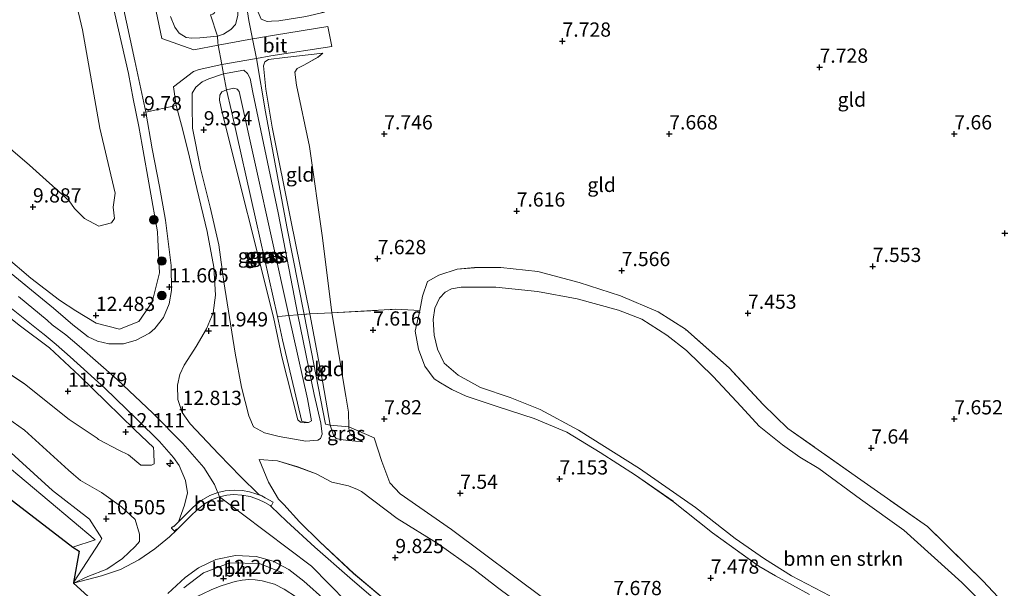
# Model space of a CAD drawing. Units: metres. Extents: x 169997 to 180010, y 438585 to 443059.
# Drawn here: x 170736 to 170909, y 438770 to 438870 of the extents above; entities that cross this region are included whole.
import ezdxf
from ezdxf.enums import TextEntityAlignment as Align

# ---------------------------------------------------------------- set-up
doc = ezdxf.new("R2010")
doc.units = ezdxf.units.M
doc.linetypes.add('IE-TERREINAFSCHEIDING', pattern=[10, 8, -2])
doc.layers.get('0').update_dxf_attribs({"lineweight": 25})
for name, color, linetype, lineweight in [('B-ME-AL-OVERIG-L-B1', 7, 'Continuous', 18), ('B-ME-AL-OVERIG-S-B1', 7, 'Continuous', 18), ('B-ME-GR-BOMENSTRUIKEN-GV-B6', 93, 'Continuous', 18), ('B-ME-GR-BOOM-S-B1', 93, 'Continuous', 18), ('B-ME-GW-HOOGTEPUNT-S-B1', 10, 'Continuous', 25), ('B-ME-GW-KRUINLIJN-L-B1', 93, 'Continuous', 18), ('B-ME-GW-TEENLIJN-L-B1', 93, 'Continuous', 18), ('B-ME-IE-GRASLAND-GV-B6', 93, 'Continuous', 18), ('B-ME-IE-GRONDWERKLIJN-GROND_INGERICHT-GV-B6', 253, 'Continuous', 18), ('B-ME-IE-TERREINAFSCHEIDING-DOORGANG-L-B1', 8, 'IE-TERREINAFSCHEIDING-KUNSTMATIG-OPEN', 18), ('B-ME-IE-TERREINAFSCHEIDING-RASTERHEKWERK-L-B1', 8, 'IE-TERREINAFSCHEIDING', 18), ('B-ME-KG-KADASTRAAL-OPNAMEDTMGRENS-L-B1', 10, 'Continuous', 25), ('B-ME-OG-WATER-GV-B6', 153, 'Continuous', 18), ('B-ME-VH-VERH_SOORT-BITUMEN-GV-B6', 8, 'IE-TERREINAFSCHEIDING-NATUURLIJK-HOUTWAL', 18), ('B-ME-VH-VERH_SOORT-GV-B6', 8, 'Continuous', 18)]:
    doc.layers.add(name, color=color, linetype=linetype, lineweight=lineweight)
doc.styles.add('NLCS-ISO', font='NLCS-ISO.TTF')
doc.linetypes.add('IE-TERREINAFSCHEIDING-KUNSTMATIG-OPEN', pattern='A,7,-1.5,[67,NLCS.SHX,S=0.75,R=0,X=0,Y=0],-1.5', length=10)
doc.linetypes.add('IE-TERREINAFSCHEIDING-NATUURLIJK-HOUTWAL', pattern='A,7,-1.5,[67,NLCS.SHX,S=0.75,R=45,X=0,Y=0],-1.5,7,-1.5,[70,NLCS.SHX,S=0.75,R=0,X=0,Y=0],-1.5', length=20)

# ---------------------------------------------------------------- blocks, each defined once
blk = doc.blocks.new('boom')
blk.add_hatch(color=256).paths.add_polyline_path([(-0.75, 0, 1), (0.75, 0, 1)])
blk.add_circle((0, 0), 0.75)
blk = doc.blocks.new('hecto')
for p, q in [((0, 0.625), (-0.625, 0)), ((0, -0.625), (0, 0.625)), ((-0.625, 0), (0.625, 0)), ((0.625, 0), (0, -0.625))]:
    blk.add_line(p, q)
blk = doc.blocks.new('hoogtepunt')
for p, q in [((-0.5, 0), (0.5, 0)), ((0, 0.5), (0, -0.5))]:
    blk.add_line(p, q)

msp = doc.modelspace()

# ---------------------------------------------------------------- linework, layer by layer
at = {"layer": 'B-ME-AL-OVERIG-L-B1'}
msp.add_polyline3d([(170764.83, 438770.36, 12.35), (170768.28, 438772.98, 12.68), (170772.93, 438774.73, 12.88), (170778.13, 438774.6, 12.89), (170782.35, 438772.92, 12.83)], dxfattribs=at)
at = {"layer": 'B-ME-GR-BOMENSTRUIKEN-GV-B6'}
for points in [[(170874.58, 438769.18, 7.27), (170868.65, 438772.46, 7.27), (170865.73, 438774.16, 7.29), (170857.62, 438780.02, 7.32), (170850.77, 438785.47, 7.18), (170844.1, 438790.11, 7.3), (170837.89, 438794.11, 7.26), (170832.04, 438797.69, 7.26), (170826.29, 438800.06, 7.26), (170819.98, 438802.12, 7.26), (170814.36, 438804, 7.26), (170811.88, 438805.17, 7.29), (170809.89, 438806.3, 7.31), (170808.74, 438807.04, 7.37), (170807.1, 438809.27, 7.43), (170805.99, 438812.25, 7.47), (170805.46, 438815.39, 7.54), (170806.27, 438818.99, 7.42), (170806.72, 438821.52, 7.58), (170807.6, 438824.13, 7.7), (170809.57, 438825.24, 7.71), (170812.78, 438826.25, 7.72), (170815.87, 438826.52, 7.72), (170820.45, 438826.53, 7.71), (170826.96, 438825.84, 7.68), (170834.23, 438823.93, 7.68), (170841.43, 438821.56, 7.64), (170848.04, 438818.79, 7.57), (170852.83, 438815.72, 7.57), (170860.49, 438808.96, 7.57), (170866.48, 438802.54, 7.59), (170870.83, 438798.29, 7.6), (170883.59, 438789.31, 7.65), (170895.3, 438781.12, 7.47), (170905.06, 438771.54, 7.47), (170908.52, 438767.84, 7.41)], [(170912.4, 438760.2, 6.62), (170901.33, 438771.28, 6.62), (170891.13, 438780.45, 6.62), (170883.55, 438785.89, 6.62), (170876.22, 438791.3, 6.62), (170872.93, 438793.29, 6.62), (170869.89, 438795.46, 6.62), (170865.75, 438798.73, 6.62), (170862.62, 438802.15, 6.62), (170857.73, 438807.46, 6.62), (170853.03, 438811.99, 6.62), (170849.58, 438814.68, 6.62), (170845.17, 438817.51, 6.62), (170841.09, 438819.08, 6.62), (170833.83, 438821.05, 6.62), (170826.88, 438822.37, 6.62), (170819.61, 438823.12, 6.62), (170813.49, 438823.11, 6.62), (170811.8, 438822.81, 6.62), (170810.7, 438822.23, 6.62), (170809.71, 438821.2, 6.62), (170808.87, 438819.42, 6.62), (170808.57, 438817.43, 6.62), (170808.76, 438814.68, 6.62), (170809.36, 438812.22, 6.62), (170810.51, 438809.77, 6.62), (170812.95, 438807.64, 6.62), (170816.87, 438805.5, 6.62), (170822.09, 438803.73, 6.62), (170827.34, 438801.66, 6.62), (170834.09, 438797.99, 6.62), (170844.76, 438791.29, 6.62), (170854.62, 438784.43, 6.62), (170861.59, 438779.03, 6.62), (170866.7, 438775.43, 6.62), (170871.45, 438772.48, 6.62), (170878.15, 438768.98, 6.62)]]:
    msp.add_polyline3d(points, dxfattribs=at)
at = {"layer": 'B-ME-GW-KRUINLIJN-L-B1'}
for p, q in [((170766.38, 438851.02, 9.77), (170766.31, 438854.87, 9.94)), ((170781.55, 438796.93, 11.62), (170786.28, 438796.07, 10.8))]:
    msp.add_line(p, q, dxfattribs=at)
for points in [[(170755.17, 438860.59, 9.91), (170751.49, 438876.76, 9.8), (170747.76, 438893.7, 9.84), (170742.28, 438918.38, 9.75), (170738.13, 438936.72, 9.79), (170733.09, 438960.3, 9.62), (170731.2, 438971.18, 9.36)], [(170789.51, 438871.34, 7.6), (170786.28, 438870.58, 8.08), (170781.5, 438869.85, 8.7), (170780.22, 438869.75, 8.85), (170779.46, 438869.7, 8.99), (170778.4, 438870.15, 9.03), (170777.72, 438871.79, 9.07), (170776.17, 438882.24, 8.94), (170775.79, 438883.67, 8.98), (170773.97, 438890.43, 9.13), (170772.83, 438895.7, 9.17), (170772.47, 438897.65, 9.2), (170772.31, 438898.84, 9.19), (170772.86, 438899.64, 9.02), (170774, 438899.95, 9.01), (170780.84, 438901.42, 7.97)], [(170789.73, 438799.08, 9.42), (170785.97, 438818.34, 9.38), (170782.9, 438833.68, 9.55), (170779.2, 438853.85, 9.61), (170777.6, 438863.24, 9.42), (170776.87, 438866.68, 9.46), (170776.23, 438869.87, 9.42), (170774.37, 438881.94, 9.06)], [(170789.73, 438799.08, 9.42), (170785.97, 438818.34, 9.38), (170782.9, 438833.68, 9.55), (170779.2, 438853.85, 9.61), (170777.6, 438863.24, 9.42), (170776.87, 438866.68, 9.46), (170776.23, 438869.87, 9.42), (170774.37, 438881.94, 9.06)], [(170762.54, 438870.57, 9.71), (170763.29, 438868.72, 9.8), (170764.06, 438867.65, 9.85), (170765.26, 438866.94, 9.85), (170766.26, 438866.81, 9.84), (170767.63, 438866.84, 9.84), (170770.78, 438867.12, 9.67), (170771.79, 438867.5, 9.64), (170773.11, 438868.3, 9.58), (170773.94, 438869.19, 9.5), (170774.33, 438870.76, 9.43)], [(170796.17, 438795.98, 8.42), (170793.73, 438796.23, 8.9), (170792.31, 438796.4, 9.12), (170791.59, 438796.58, 9.25), (170791.13, 438797.13, 9.29), (170790.51, 438798.91, 9.33), (170789.23, 438806.35, 9.31), (170786.98, 438818.42, 9.35), (170783.6, 438834.84, 9.42), (170780.35, 438851.2, 9.49), (170779.25, 438857.82, 9.47), (170778.8, 438861.92, 9.44), (170779.04, 438862.66, 9.36), (170779.73, 438863.03, 9.34), (170782.57, 438863.41, 8.76), (170789.22, 438864.17, 7.66)], [(170775.38, 438861.16, 9.48), (170771.8, 438860.52, 9.59), (170769.21, 438859.68, 9.71), (170768.09, 438859.14, 9.75), (170766.94, 438858.22, 9.91), (170766.34, 438857.14, 9.93), (170766.31, 438854.87, 9.94)], [(170786.28, 438796.07, 10.8), (170788.33, 438796.28, 10.19), (170788.8, 438796.53, 10.04), (170789.09, 438797.34, 9.65), (170788.91, 438799.25, 9.52), (170787.7, 438804.28, 9.52), (170784.86, 438818.26, 9.4), (170781.42, 438836.16, 9.51), (170776.97, 438857.27, 9.4), (170776.48, 438859.74, 9.47), (170776.05, 438860.59, 9.52), (170775.38, 438861.16, 9.48)], [(170729.19, 438832.16, 12.74), (170738.01, 438824.69, 12.71), (170743.07, 438820.83, 12.7), (170745.91, 438818.93, 12.67), (170749.5, 438816.81, 12.7), (170753.59, 438815.74, 12.63), (170756.93, 438817.08, 12.32), (170759.32, 438820.5, 11.84), (170760.6, 438825.63, 11.33), (170760.32, 438831.42, 10.92), (170760.23, 438832.81, 10.78), (170757.56, 438848.03, 9.94), (170756.93, 438851.27, 9.9), (170755.99, 438856.17, 9.83), (170755.17, 438860.59, 9.91)], [(170766.38, 438851.02, 9.77), (170767.77, 438843.93, 10.22), (170769.48, 438837.17, 10.62), (170771, 438830.53, 11.03), (170771.88, 438824.05, 11.49), (170772.84, 438817.81, 11.61), (170773.83, 438811.55, 11.76), (170774.95, 438805.54, 12.09), (170776.23, 438800.56, 12.31), (170777.07, 438798.6, 12.35), (170779.03, 438797.54, 12.19), (170781.55, 438796.93, 11.62)], [(170759.18, 438791.85, 12.42), (170759.64, 438792.14, 12.55), (170759.61, 438794.15, 12.66), (170759.51, 438794.99, 12.77), (170756.27, 438798.06, 12.8), (170751.24, 438802.99, 12.79), (170746.56, 438807.54, 12.8), (170741.26, 438812.47, 12.76), (170736.19, 438816.25, 12.67), (170732.41, 438819.27, 12.67), (170728.61, 438821.09, 12.72), (170720.49, 438822.92, 12.12), (170713.04, 438824.34, 11.25), (170702.29, 438826.55, 9.94), (170692.77, 438828.18, 8.75), (170684.6, 438830.07, 8)], [(170745.47, 438771.2, 11.1), (170748.04, 438772.33, 11.32), (170751.37, 438773.63, 11.48), (170754.07, 438775.52, 11.59), (170756.3, 438777.58, 11.89), (170757.07, 438778.48, 11.98), (170757.05, 438779.76, 12.03), (170756.31, 438782.35, 12.03), (170753.93, 438784.55, 11.79), (170750.42, 438787.11, 11.1), (170746.7, 438789.21, 10.35), (170745.52, 438790.24, 10.2), (170744.61, 438790.98, 10.14), (170736.89, 438798.04, 9.9), (170732.95, 438800.8, 9.84), (170724.24, 438804.93, 9.36), (170719.34, 438808.91, 9.13), (170709.94, 438815.29, 9.08), (170702.35, 438820.74, 9.02), (170696.15, 438825.34, 8.86), (170692.32, 438826.57, 8.45)], [(170735.86, 438821.45, 12.83), (170740.89, 438817.33, 12.84), (170741.78, 438816.51, 12.84), (170744.13, 438814.75, 12.89), (170746.48, 438812.73, 12.94), (170753.14, 438806.91, 12.98), (170759.42, 438801.03, 12.96), (170764.67, 438795.66, 12.99), (170768.39, 438791.46, 12.99), (170770.23, 438788.46, 12.98), (170770.68, 438787.31, 12.99), (170770.79, 438787.08, 12.99), (170771.11, 438786.33, 12.89), (170787.26, 438774.13, 12.7), (170793.45, 438767.87, 12.64)], [(170846.18, 438733.18, 12.6), (170839.45, 438737.83, 12.31), (170831.03, 438744.07, 12.35), (170820.19, 438752.25, 12.31), (170814.16, 438757.16, 12.3), (170807.88, 438761.8, 12.35), (170801.32, 438767.24, 12.43), (170794.61, 438772.89, 12.51), (170788.69, 438778.42, 12.58), (170785.14, 438781.92, 12.67), (170782.38, 438784.98, 12.69), (170781.43, 438785.94, 12.81), (170779.73, 438788.87, 12.62), (170778.05, 438792.88, 12.42)], [(170787.24, 438766.68, 12.65), (170786.07, 438767.55, 12.65), (170784.64, 438768.73, 12.63), (170782.45, 438770.11, 12.62), (170780.73, 438770.97, 12.62), (170778.58, 438771.6, 12.58), (170777.37, 438771.78, 12.59), (170776.24, 438771.79, 12.59), (170775.07, 438771.69, 12.56), (170773.85, 438771.47, 12.54), (170772.49, 438771.05, 12.47), (170771.2, 438770.66, 12.47), (170769.62, 438769.98, 12.38), (170768.19, 438769.33, 12.35), (170766.44, 438768.48, 12.27), (170765.01, 438767.7, 12.03), (170760.95, 438765.84, 11.72)]]:
    msp.add_polyline3d(points, dxfattribs=at)
at = {"layer": 'B-ME-GW-TEENLIJN-L-B1'}
for points in [[(170657.81, 438899.06, 7.66), (170664.18, 438894.35, 7.89), (170675.51, 438887.53, 8.14), (170685.4, 438881.47, 8.24), (170697.68, 438873.77, 8.3), (170709.18, 438866.52, 8.25), (170719.05, 438859.5, 8.26), (170728.96, 438852.03, 8.31), (170737.78, 438844.51, 8.38), (170744.71, 438838.27, 8.54), (170745.69, 438836.92, 8.61), (170747.41, 438835.17, 8.65), (170749.95, 438833.8, 9.05), (170752.19, 438834.41, 9), (170752.69, 438835.14, 9.04), (170752.43, 438837.15, 8.83), (170752.8, 438839.61, 7.92), (170750.09, 438851.01, 7.87), (170747.06, 438868.26, 7.94), (170741.43, 438892.36, 7.91), (170736.35, 438917.95, 7.98), (170730.29, 438943.27, 7.65), (170724.78, 438970.12, 7.69)], [(170789.22, 438864.17, 7.66), (170788.38, 438863.49, 7.67), (170785.88, 438862.06, 7.66), (170784.75, 438861.45, 7.68), (170784.3, 438860.81, 7.7), (170784.61, 438858.54, 7.71), (170786.92, 438847.8, 7.81), (170789.18, 438831.77, 7.89), (170790.8, 438818.6, 7.97), (170793.26, 438803.99, 7.97), (170793.71, 438801.2, 7.98), (170793.79, 438798.6, 8.24), (170793.84, 438797.77, 8.26), (170794.1, 438797.21, 8.3), (170796.17, 438795.98, 8.42)], [(170745.47, 438771.3, 11.07), (170750.18, 438778.49, 9.41), (170750.45, 438779, 9.51), (170748.28, 438782.41, 9.31), (170741.8, 438787.42, 9.05), (170732.62, 438795.81, 9), (170730.79, 438799.36, 9.5), (170724.9, 438803.78, 9.41), (170719.81, 438806.63, 8.69), (170713.88, 438810.61, 8.68), (170705.64, 438816.12, 8.45), (170696.83, 438822, 8.22), (170689.78, 438826.8, 8.04), (170684.6, 438830.07, 8)], [(170759.18, 438791.85, 12.42), (170757.31, 438791.85, 11.99), (170755.14, 438793.68, 11.34), (170753.45, 438794.49, 10.82), (170749.88, 438796.39, 10.48), (170749.63, 438796.59, 10.44), (170744.71, 438799.91, 10.18), (170736.9, 438806.12, 10.15), (170728.28, 438811.84, 9.75), (170720.09, 438815.63, 9.46), (170709.84, 438820.63, 9.34), (170701.98, 438824.74, 9.23), (170697.78, 438825.83, 9.05), (170692.32, 438826.57, 8.45)], [(170830.39, 438761.97, 8.32), (170824.41, 438767.01, 8.09), (170819.89, 438770.4, 8.16), (170815.72, 438773.62, 8.18), (170809.46, 438778.07, 8.17), (170802.28, 438782.54, 8.31), (170796.03, 438787.23, 8.58), (170795.3, 438787.63, 8.67), (170793.71, 438788.27, 8.9), (170790.81, 438788.9, 9.47), (170788.08, 438790.35, 10.05), (170784.85, 438791.55, 10.87), (170781.29, 438792.61, 11.68), (170778.05, 438792.88, 12.42)]]:
    msp.add_polyline3d(points, dxfattribs=at)
at = {"layer": 'B-ME-IE-GRASLAND-GV-B6'}
for points in [[(170729.19, 438832.16, 12.74), (170738.01, 438824.69, 12.71), (170743.07, 438820.83, 12.7), (170745.91, 438818.93, 12.67), (170749.5, 438816.81, 12.7), (170753.59, 438815.74, 12.63), (170756.93, 438817.08, 12.32), (170759.32, 438820.5, 11.84), (170760.6, 438825.63, 11.33), (170760.32, 438831.42, 10.92), (170760.23, 438832.81, 10.78), (170757.56, 438848.03, 9.94), (170756.93, 438851.27, 9.9), (170755.99, 438856.17, 9.83), (170755.17, 438860.59, 9.9), (170751.49, 438876.76, 9.8), (170747.76, 438893.7, 9.84), (170742.28, 438918.38, 9.75), (170738.13, 438936.72, 9.79), (170733.09, 438960.3, 9.62)], [(170733.09, 438960.3, 9.62), (170738.13, 438936.72, 9.79), (170742.28, 438918.38, 9.75), (170747.76, 438893.7, 9.84), (170751.49, 438876.76, 9.8), (170755.17, 438860.59, 9.9), (170755.99, 438856.17, 9.83), (170756.93, 438851.27, 9.9), (170757.56, 438848.03, 9.94), (170760.23, 438832.81, 10.78), (170760.32, 438831.42, 10.92), (170760.6, 438825.63, 11.33), (170759.32, 438820.5, 11.84), (170756.93, 438817.08, 12.32), (170753.59, 438815.74, 12.63), (170749.5, 438816.81, 12.7), (170745.91, 438818.93, 12.67), (170743.07, 438820.83, 12.7), (170738.01, 438824.69, 12.71), (170729.19, 438832.16, 12.74)], [(170728.96, 438852.03, 8.31), (170737.78, 438844.51, 8.38), (170744.71, 438838.27, 8.54), (170745.69, 438836.92, 8.61), (170747.41, 438835.17, 8.65), (170749.95, 438833.8, 9.05), (170752.19, 438834.41, 9), (170752.69, 438835.14, 9.04), (170752.43, 438837.15, 8.83), (170752.8, 438839.61, 7.92), (170750.09, 438851.01, 7.87), (170747.06, 438868.26, 7.94), (170741.43, 438892.36, 7.91), (170736.35, 438917.95, 7.98), (170730.29, 438943.27, 7.65)], [(170762.54, 438870.57, 9.71), (170763.29, 438868.72, 9.8), (170764.06, 438867.65, 9.85), (170765.26, 438866.94, 9.85), (170766.26, 438866.81, 9.84), (170767.63, 438866.84, 9.84), (170770.78, 438867.12, 9.67), (170770.8, 438866.06, 9.79), (170770.87, 438865.56, 9.75), (170766.63, 438864.75, 9.88), (170760.99, 438866.74, 9.84), (170755.52, 438892.99, 9.78)], [(170752.49, 438880.27, 9.92), (170756.24, 438862.8, 10.13), (170758.18, 438853.8, 9.85), (170759.28, 438847.36, 10.09), (170760.58, 438840.79, 10.45), (170761.61, 438834.87, 10.83), (170762.61, 438826.88, 11.35), (170762.71, 438822.51, 11.7), (170762.3, 438820.17, 11.91), (170761.27, 438817.79, 12.16), (170759.76, 438815.86, 12.38), (170758.82, 438815.02, 12.49), (170756.51, 438813.81, 12.66), (170754.26, 438813.18, 12.76), (170751.71, 438813.16, 12.86), (170749.68, 438813.65, 12.9), (170748.09, 438814.38, 12.89), (170746.44, 438815.67, 12.86), (170745.37, 438816.52, 12.84), (170744.07, 438817.61, 12.8), (170741.99, 438819.41, 12.78), (170731.95, 438827.63, 12.81)], [(170769.55, 438870.9, 7.45), (170770.78, 438867.12, 9.67), (170767.63, 438866.84, 9.84), (170766.26, 438866.81, 9.84), (170765.26, 438866.94, 9.85), (170764.06, 438867.65, 9.85), (170763.29, 438868.72, 9.8), (170762.54, 438870.57, 9.71)], [(170802.63, 438764.69, 12.51), (170793.96, 438772.11, 12.61), (170787.81, 438777.51, 12.69), (170782.87, 438782.07, 12.74), (170780.15, 438784.63, 12.8), (170779.97, 438784.78, 12.81), (170780.15, 438784.69, 12.9), (170780.55, 438785.36, 12.92), (170779.12, 438786.17, 12.96), (170778.52, 438786.47, 12.95), (170777.93, 438786.8, 12.94), (170774.86, 438789.82, 12.95), (170771, 438793.78, 12.94), (170765.97, 438799.11, 12.89), (170764.57, 438801.1, 12.85), (170763.79, 438803.37, 12.77), (170763.72, 438805.91, 12.66), (170764.15, 438807.79, 12.55), (170764.93, 438809.42, 12.45), (170765.53, 438810.39, 12.38), (170767.04, 438812.68, 12.23), (170768.84, 438815.82, 11.99), (170769.98, 438818.62, 11.82), (170770.39, 438821.7, 11.69), (170770.1, 438826.63, 11.41), (170768.96, 438832.85, 11), (170767.15, 438840.41, 10.53), (170765.59, 438846.93, 10.12), (170764.44, 438851.51, 9.92), (170763.51, 438854.99, 9.78), (170763.04, 438858.25, 10.05), (170766.53, 438860.97, 9.9), (170767.55, 438861.28, 9.9), (170771.49, 438862.16, 9.58), (170775.93, 438862.96, 9.55), (170777.6, 438863.24, 9.42)], [(170777.6, 438863.24, 9.42), (170779.2, 438853.85, 9.61), (170782.9, 438833.68, 9.55), (170785.97, 438818.34, 9.38), (170789.73, 438799.08, 9.42), (170790.51, 438798.91, 9.33), (170791.13, 438797.13, 9.29), (170791.59, 438796.58, 9.25), (170792.31, 438796.4, 9.12), (170793.73, 438796.23, 8.9), (170796.17, 438795.98, 8.42), (170794.1, 438797.21, 8.3), (170793.84, 438797.77, 8.26), (170793.79, 438798.6, 8.24), (170798.22, 438796.67, 8.05), (170799.61, 438792.54, 8.27), (170801.01, 438788.75, 8.35), (170802.8, 438786.84, 8.11), (170811.8, 438780.58, 7.98), (170828.25, 438768.28, 8.06)], [(170781.55, 438796.93, 11.62), (170786.28, 438796.07, 10.8), (170788.33, 438796.28, 10.19), (170788.8, 438796.53, 10.04), (170789.09, 438797.34, 9.65), (170788.91, 438799.25, 9.52), (170787.7, 438804.28, 9.52), (170784.86, 438818.26, 9.4), (170781.42, 438836.16, 9.51), (170776.97, 438857.27, 9.4), (170776.48, 438859.74, 9.47), (170776.05, 438860.59, 9.52), (170775.38, 438861.16, 9.48), (170771.8, 438860.52, 9.59), (170769.21, 438859.68, 9.71), (170768.09, 438859.14, 9.75), (170766.94, 438858.22, 9.91), (170766.34, 438857.14, 9.93), (170766.31, 438854.87, 9.94), (170766.39, 438851.02, 9.77), (170767.77, 438843.93, 10.22), (170769.48, 438837.17, 10.62), (170771, 438830.53, 11.03), (170771.88, 438824.05, 11.49), (170772.84, 438817.81, 11.61), (170773.83, 438811.55, 11.76), (170774.95, 438805.54, 12.09), (170776.23, 438800.56, 12.31), (170777.07, 438798.6, 12.35), (170779.03, 438797.54, 12.19), (170781.55, 438796.93, 11.62)], [(170776.48, 438859.74, 9.47), (170776.97, 438857.27, 9.4), (170781.42, 438836.16, 9.51), (170784.86, 438818.26, 9.4), (170787.7, 438804.28, 9.52), (170788.91, 438799.25, 9.52), (170789.09, 438797.34, 9.65), (170788.8, 438796.53, 10.04), (170788.33, 438796.28, 10.19), (170786.28, 438796.07, 10.8), (170781.55, 438796.93, 11.62), (170779.03, 438797.54, 12.19), (170777.07, 438798.6, 12.35), (170776.23, 438800.56, 12.31), (170774.95, 438805.54, 12.09), (170773.83, 438811.55, 11.76), (170772.84, 438817.81, 11.61), (170771.88, 438824.05, 11.49), (170771, 438830.53, 11.03), (170769.48, 438837.17, 10.62), (170767.77, 438843.93, 10.22), (170766.38, 438851.02, 9.77), (170766.31, 438854.87, 9.94), (170766.34, 438857.14, 9.93), (170766.94, 438858.22, 9.91), (170768.09, 438859.14, 9.75), (170769.21, 438859.68, 9.71), (170771.8, 438860.52, 9.59), (170775.38, 438861.16, 9.48), (170776.05, 438860.59, 9.52), (170776.48, 438859.74, 9.47)], [(170772.35, 438857.75, 8.18), (170771.51, 438857.35, 8.18), (170771.14, 438856.81, 8.18), (170771.09, 438855.92, 8.18), (170771.54, 438853.99, 8.18), (170780.59, 438817.82, 8.84), (170782.06, 438810.91, 9.15), (170784.83, 438799.81, 9.36), (170785.32, 438799.42, 9.36), (170785.96, 438799.3, 9.45), (170786.7, 438799.39, 9.25), (170787.22, 438799.64, 9.12), (170786.55, 438803.49, 9), (170783.26, 438818.16, 8.79), (170774.57, 438857.45, 8.18), (170774.2, 438857.86, 8.18), (170773.64, 438858.01, 8.18), (170772.35, 438857.75, 8.18)], [(170781.26, 438817.94, 8.38), (170782.16, 438813.84, 8.44), (170785.53, 438799.52, 9.25), (170786.7, 438799.39, 9.25), (170785.96, 438799.3, 9.45), (170785.32, 438799.42, 9.36), (170784.83, 438799.81, 9.36), (170782.06, 438810.91, 9.15), (170780.59, 438817.82, 8.84), (170771.54, 438853.99, 8.18), (170771.09, 438855.92, 8.18), (170771.14, 438856.81, 8.18), (170771.51, 438857.35, 8.18), (170772.35, 438857.75, 8.18), (170773.19, 438853.99, 7.89), (170777.49, 438834.95, 8.15), (170781.26, 438817.94, 8.38)], [(170786.7, 438799.39, 9.25), (170785.53, 438799.52, 9.25), (170782.16, 438813.84, 8.44), (170781.26, 438817.94, 8.38), (170777.49, 438834.95, 8.15), (170773.19, 438853.99, 7.89), (170772.35, 438857.75, 8.18), (170773.64, 438858.01, 8.18), (170774.2, 438857.86, 8.18), (170774.57, 438857.45, 8.18), (170783.26, 438818.16, 8.79), (170786.55, 438803.49, 9), (170787.22, 438799.64, 9.12), (170786.7, 438799.39, 9.25)], [(170732.41, 438819.27, 12.67), (170736.19, 438816.25, 12.67), (170741.26, 438812.47, 12.76), (170746.56, 438807.54, 12.8), (170751.24, 438802.99, 12.79), (170756.27, 438798.06, 12.8), (170759.51, 438794.99, 12.77), (170759.61, 438794.15, 12.66), (170759.64, 438792.14, 12.55), (170759.18, 438791.85, 12.42), (170757.31, 438791.85, 11.99), (170755.14, 438793.68, 11.34), (170753.45, 438794.49, 10.82), (170749.88, 438796.39, 10.48), (170749.63, 438796.59, 10.44), (170744.71, 438799.91, 10.18), (170736.9, 438806.12, 10.15), (170728.28, 438811.84, 9.75)], [(170728.28, 438811.85, 9.75), (170736.91, 438806.12, 10.15), (170744.71, 438799.91, 10.18), (170749.63, 438796.59, 10.44), (170749.88, 438796.39, 10.48), (170753.45, 438794.49, 10.82), (170755.14, 438793.68, 11.34), (170757.31, 438791.85, 11.99), (170759.18, 438791.85, 12.42), (170759.64, 438792.14, 12.55), (170759.61, 438794.15, 12.66), (170759.51, 438794.99, 12.77), (170756.27, 438798.06, 12.8), (170751.24, 438802.99, 12.79), (170746.56, 438807.54, 12.8), (170741.26, 438812.47, 12.76), (170736.19, 438816.25, 12.67), (170732.41, 438819.27, 12.67)], [(170733.77, 438820.06, 12.78), (170739.59, 438815.37, 12.8), (170740.36, 438814.81, 12.8), (170742.43, 438813.02, 12.85), (170744.94, 438810.88, 12.91), (170750.97, 438805.39, 12.93), (170756.71, 438799.86, 12.92), (170760.6, 438796.03, 12.94), (170763.05, 438793.25, 12.96), (170764.03, 438791.83, 12.95), (170765.13, 438789.17, 12.92), (170765.5, 438787.01, 12.88), (170764.96, 438784.87, 12.81), (170763.9, 438781.95, 12.73), (170763.89, 438781.92, 12.73), (170763.09, 438781.13, 12.68), (170763.02, 438781.2, 12.68), (170762.67, 438780.87, 12.67), (170762.7, 438780.82, 12.67), (170763.2, 438780.27, 12.66), (170763.35, 438780.41, 12.58), (170763.58, 438780.64, 12.58), (170763.67, 438780.57, 12.59), (170763.57, 438780.47, 12.57), (170762.31, 438779.32, 12.5), (170759.78, 438777.22, 12.28), (170756.97, 438775.27, 12.03), (170753.76, 438773.58, 11.73), (170750.42, 438772.44, 11.47), (170745.47, 438771.2, 11.1), (170748.04, 438772.33, 11.32), (170751.37, 438773.63, 11.48), (170754.07, 438775.52, 11.59), (170756.3, 438777.58, 11.89), (170757.07, 438778.48, 11.98), (170757.05, 438779.76, 12.03), (170756.31, 438782.35, 12.03), (170753.93, 438784.55, 11.79), (170750.42, 438787.11, 11.1), (170746.7, 438789.21, 10.35), (170745.52, 438790.24, 10.2), (170744.62, 438790.99, 10.14), (170736.89, 438798.04, 9.9), (170732.95, 438800.8, 9.84)], [(170732.95, 438800.8, 9.84), (170736.89, 438798.04, 9.9), (170744.61, 438790.98, 10.14), (170745.52, 438790.24, 10.2), (170746.7, 438789.21, 10.35), (170750.42, 438787.11, 11.1), (170753.93, 438784.55, 11.79), (170756.31, 438782.35, 12.03), (170757.05, 438779.76, 12.03), (170757.07, 438778.48, 11.98), (170756.3, 438777.58, 11.89), (170754.07, 438775.52, 11.59), (170751.37, 438773.63, 11.48), (170748.04, 438772.33, 11.32), (170745.47, 438771.2, 11.1)], [(170745.47, 438771.3, 11.07), (170746.47, 438776.78, 9.18), (170745.38, 438777.47, 9.12), (170749.29, 438778.78, 9.22), (170725.06, 438799.12, 8.78)], [(170794.1, 438797.21, 8.3), (170796.17, 438795.98, 8.42), (170793.73, 438796.23, 8.9), (170792.31, 438796.4, 9.12), (170791.59, 438796.58, 9.25), (170791.13, 438797.13, 9.29), (170790.51, 438798.91, 9.33), (170793.79, 438798.6, 8.24), (170793.84, 438797.77, 8.26), (170794.1, 438797.21, 8.3)], [(170745.47, 438771.2, 11.1), (170745.47, 438771.3, 11.07), (170750.18, 438778.49, 9.41), (170750.45, 438779, 9.51), (170748.28, 438782.41, 9.31), (170741.8, 438787.42, 9.05), (170732.62, 438795.81, 9)], [(170732.62, 438795.81, 9), (170741.8, 438787.42, 9.05), (170748.28, 438782.42, 9.31), (170750.45, 438779, 9.51), (170750.18, 438778.49, 9.41), (170745.47, 438771.3, 11.07)], [(170824.41, 438767.01, 8.09), (170819.89, 438770.4, 8.16), (170815.72, 438773.62, 8.18), (170809.46, 438778.07, 8.17), (170802.28, 438782.54, 8.31), (170796.03, 438787.23, 8.58), (170795.3, 438787.63, 8.67), (170793.71, 438788.27, 8.9), (170790.81, 438788.9, 9.47), (170788.08, 438790.35, 10.05), (170784.85, 438791.56, 10.87), (170781.29, 438792.61, 11.68), (170778.05, 438792.88, 12.42), (170779.73, 438788.87, 12.62), (170781.44, 438785.94, 12.81), (170782.38, 438784.98, 12.69), (170785.14, 438781.92, 12.67), (170788.69, 438778.42, 12.58), (170794.61, 438772.9, 12.51), (170801.32, 438767.24, 12.43)], [(170801.32, 438767.24, 12.43), (170794.61, 438772.89, 12.51), (170788.69, 438778.42, 12.58), (170785.14, 438781.92, 12.67), (170782.38, 438784.98, 12.69), (170781.43, 438785.94, 12.81), (170779.73, 438788.87, 12.62), (170778.05, 438792.88, 12.42), (170781.29, 438792.61, 11.68), (170784.85, 438791.55, 10.87), (170788.08, 438790.35, 10.05), (170790.81, 438788.9, 9.47), (170793.71, 438788.27, 8.9), (170795.3, 438787.63, 8.67), (170796.03, 438787.23, 8.58), (170802.28, 438782.54, 8.31), (170809.46, 438778.07, 8.17), (170815.72, 438773.62, 8.18), (170819.89, 438770.4, 8.16), (170824.41, 438767.01, 8.09)], [(170762.02, 438769.38, 11.99), (170765.08, 438772.16, 12.31), (170767.4, 438773.84, 12.47), (170770.46, 438775.3, 12.62), (170773.92, 438776.02, 12.69), (170777.55, 438775.85, 12.71), (170780.52, 438775.01, 12.69), (170783.29, 438773.56, 12.67)], [(170783.29, 438773.56, 12.67), (170785.88, 438771.51, 12.67), (170789.71, 438768.16, 12.64)], [(170769.62, 438769.98, 12.38), (170771.2, 438770.66, 12.47), (170772.49, 438771.05, 12.47), (170773.85, 438771.47, 12.54), (170775.07, 438771.69, 12.56), (170776.24, 438771.79, 12.59), (170777.37, 438771.78, 12.59), (170778.58, 438771.6, 12.58), (170780.73, 438770.97, 12.62), (170782.45, 438770.11, 12.62)], [(170782.45, 438770.11, 12.62), (170780.73, 438770.97, 12.62), (170778.58, 438771.6, 12.58), (170777.37, 438771.78, 12.59), (170776.24, 438771.79, 12.59), (170775.07, 438771.69, 12.56), (170773.85, 438771.47, 12.54), (170772.49, 438771.05, 12.47), (170771.2, 438770.66, 12.47), (170769.62, 438769.98, 12.38)]]:
    msp.add_polyline3d(points, dxfattribs=at)
at = {"layer": 'B-ME-IE-GRONDWERKLIJN-GROND_INGERICHT-GV-B6'}
for points in [[(170730.29, 438943.27, 7.65), (170736.35, 438917.95, 7.98), (170741.43, 438892.36, 7.91), (170747.06, 438868.26, 7.94), (170750.09, 438851.01, 7.87), (170752.8, 438839.61, 7.92), (170752.43, 438837.15, 8.83), (170752.69, 438835.14, 9.04), (170752.19, 438834.41, 9), (170749.95, 438833.8, 9.05), (170747.41, 438835.17, 8.65), (170745.69, 438836.92, 8.61), (170744.71, 438838.27, 8.54), (170737.78, 438844.51, 8.38), (170728.96, 438852.03, 8.31)], [(170770.78, 438867.12, 9.67), (170769.55, 438870.9, 7.45), (170769.96, 438870.98, 7.45), (170770.22, 438871.25, 7.45), (170770.38, 438871.9, 7.45), (170770.17, 438873.29, 7.45), (170768.48, 438881.29, 7.45), (170772.45, 438882.05, 9.17), (170774.28, 438873.06, 9.42), (170774.33, 438870.76, 9.43), (170773.94, 438869.19, 9.5), (170773.11, 438868.3, 9.58), (170771.79, 438867.5, 9.64), (170770.78, 438867.12, 9.67)], [(170776.17, 438882.24, 8.94), (170780.57, 438882.33, 7.67), (170781.62, 438874.52, 7.71), (170782.18, 438872.82, 7.71), (170782.97, 438872.17, 7.68), (170783.69, 438871.85, 7.64), (170786.85, 438871.7, 7.57), (170789.51, 438871.34, 7.6), (170786.28, 438870.58, 8.08), (170781.5, 438869.85, 8.7), (170780.22, 438869.75, 8.85), (170779.46, 438869.7, 8.99), (170778.4, 438870.15, 9.03), (170777.72, 438871.79, 9.07), (170776.17, 438882.24, 8.94)], [(170785.97, 438818.34, 9.38), (170782.9, 438833.68, 9.55), (170779.2, 438853.85, 9.61), (170777.6, 438863.24, 9.42), (170780.12, 438863.68, 9.23), (170790.82, 438865.36, 7.68), (170790.13, 438868.86, 7.69), (170780.75, 438867.33, 9.17), (170776.28, 438866.58, 9.5), (170770.87, 438865.56, 9.75), (170770.8, 438866.06, 9.79), (170770.78, 438867.12, 9.67), (170771.79, 438867.51, 9.64), (170773.11, 438868.3, 9.58), (170773.94, 438869.19, 9.5), (170774.33, 438870.76, 9.43)], [(170778.4, 438870.15, 9.03), (170779.46, 438869.71, 8.99), (170780.22, 438869.75, 8.85), (170781.5, 438869.85, 8.7), (170786.28, 438870.58, 8.08)], [(170908.52, 438767.84, 7.41), (170905.06, 438771.54, 7.47), (170895.3, 438781.12, 7.47), (170883.59, 438789.31, 7.65), (170870.83, 438798.29, 7.6), (170866.48, 438802.54, 7.59), (170860.49, 438808.96, 7.57), (170852.83, 438815.72, 7.57), (170848.04, 438818.79, 7.57), (170841.43, 438821.56, 7.64), (170834.23, 438823.93, 7.68), (170826.96, 438825.84, 7.68), (170820.45, 438826.53, 7.71), (170815.87, 438826.53, 7.72), (170812.78, 438826.25, 7.72), (170809.57, 438825.24, 7.71), (170807.6, 438824.13, 7.7), (170806.72, 438821.52, 7.58), (170806.27, 438818.99, 7.42), (170802.07, 438819.22, 7.48), (170790.8, 438818.6, 7.97), (170789.18, 438831.77, 7.89), (170786.92, 438847.8, 7.81), (170784.61, 438858.54, 7.71), (170784.3, 438860.81, 7.7), (170784.75, 438861.46, 7.68), (170785.89, 438862.06, 7.66), (170788.39, 438863.49, 7.67), (170789.22, 438864.17, 7.66), (170782.57, 438863.41, 8.76), (170779.73, 438863.03, 9.34), (170779.04, 438862.67, 9.36), (170778.8, 438861.92, 9.44), (170779.25, 438857.82, 9.47), (170780.35, 438851.2, 9.49), (170783.6, 438834.84, 9.42), (170786.98, 438818.42, 9.35), (170785.97, 438818.34, 9.38)], [(170790.8, 438818.6, 7.97), (170786.98, 438818.42, 9.35), (170783.6, 438834.84, 9.42), (170780.35, 438851.2, 9.49), (170779.25, 438857.82, 9.47), (170778.8, 438861.92, 9.44), (170779.04, 438862.66, 9.36), (170779.73, 438863.03, 9.34), (170782.57, 438863.41, 8.76), (170789.22, 438864.17, 7.66), (170788.38, 438863.49, 7.67), (170785.88, 438862.06, 7.66), (170784.75, 438861.45, 7.68), (170784.3, 438860.81, 7.7), (170784.61, 438858.54, 7.71), (170786.92, 438847.8, 7.81), (170789.18, 438831.77, 7.89), (170790.8, 438818.6, 7.97)], [(170828.25, 438768.28, 8.06), (170811.8, 438780.58, 7.98), (170802.8, 438786.84, 8.11), (170801.01, 438788.75, 8.35), (170799.61, 438792.54, 8.27), (170798.22, 438796.67, 8.05), (170793.79, 438798.6, 8.24), (170793.71, 438801.2, 7.98), (170793.26, 438803.99, 7.97), (170790.8, 438818.6, 7.97), (170802.07, 438819.22, 7.48), (170806.27, 438818.99, 7.42), (170805.46, 438815.39, 7.54), (170805.99, 438812.25, 7.47), (170807.1, 438809.27, 7.43), (170808.74, 438807.04, 7.37), (170809.89, 438806.3, 7.31), (170811.88, 438805.17, 7.29), (170814.36, 438804, 7.26), (170819.98, 438802.12, 7.26), (170826.29, 438800.06, 7.26), (170832.04, 438797.69, 7.26), (170837.89, 438794.11, 7.26), (170844.1, 438790.11, 7.3), (170850.77, 438785.47, 7.18), (170857.62, 438780.02, 7.32), (170865.73, 438774.16, 7.29), (170868.65, 438772.46, 7.27), (170874.58, 438769.18, 7.27)], [(170789.23, 438806.35, 9.31), (170790.51, 438798.91, 9.33), (170789.73, 438799.08, 9.42), (170785.97, 438818.34, 9.38), (170786.98, 438818.42, 9.35), (170789.23, 438806.35, 9.31)], [(170793.71, 438801.2, 7.98), (170793.79, 438798.6, 8.24), (170790.51, 438798.91, 9.33), (170789.23, 438806.35, 9.31), (170786.98, 438818.42, 9.35), (170790.8, 438818.6, 7.97), (170793.26, 438803.99, 7.97), (170793.71, 438801.2, 7.98)], [(170745.38, 438777.47, 9.12), (170719.19, 438797.6, 8.55), (170725.06, 438799.12, 8.78), (170749.29, 438778.78, 9.22), (170745.38, 438777.47, 9.12)]]:
    msp.add_polyline3d(points, dxfattribs=at)
at = {"layer": 'B-ME-IE-TERREINAFSCHEIDING-DOORGANG-L-B1'}
msp.add_line((170802.06, 438819.22, 7.48), (170806.27, 438818.99, 7.42), dxfattribs=at)
msp.add_polyline3d([(170770.8, 438866.06, 9.79), (170770.87, 438865.56, 9.75), (170771.49, 438862.16, 9.58), (170771.57, 438861.83, 9.58)], dxfattribs=at)
at = {"layer": 'B-ME-IE-TERREINAFSCHEIDING-RASTERHEKWERK-L-B1'}
for points in [[(170770.8, 438866.06, 9.79), (170770.78, 438867.12, 9.67), (170769.55, 438870.9, 7.45)], [(170771.57, 438861.83, 9.58), (170771.8, 438860.52, 9.59), (170772.35, 438857.75, 8.18)], [(170908.52, 438767.84, 7.41), (170905.06, 438771.54, 7.47), (170895.3, 438781.12, 7.47), (170883.59, 438789.31, 7.65), (170870.83, 438798.29, 7.6), (170866.48, 438802.54, 7.59), (170860.49, 438808.96, 7.57), (170852.83, 438815.72, 7.57), (170848.04, 438818.79, 7.57), (170841.43, 438821.56, 7.64), (170834.23, 438823.93, 7.68), (170826.96, 438825.84, 7.68), (170820.45, 438826.53, 7.71), (170815.87, 438826.52, 7.72), (170812.78, 438826.25, 7.72), (170809.57, 438825.24, 7.71), (170807.6, 438824.13, 7.7), (170806.72, 438821.52, 7.58), (170806.27, 438818.99, 7.42), (170805.46, 438815.39, 7.54), (170805.99, 438812.25, 7.47), (170807.1, 438809.27, 7.43), (170808.74, 438807.04, 7.37), (170809.89, 438806.3, 7.31), (170811.88, 438805.17, 7.29), (170814.36, 438804, 7.26), (170819.98, 438802.12, 7.26), (170826.29, 438800.06, 7.26), (170832.04, 438797.69, 7.26), (170837.89, 438794.11, 7.26), (170844.1, 438790.11, 7.3), (170850.77, 438785.47, 7.18), (170857.62, 438780.02, 7.32), (170865.73, 438774.16, 7.29), (170868.65, 438772.46, 7.27), (170874.58, 438769.18, 7.27)], [(170781.26, 438817.94, 8.38), (170782.13, 438818.04, 8.31), (170783.26, 438818.16, 8.79), (170784.86, 438818.26, 9.4), (170786.98, 438818.42, 9.35), (170790.8, 438818.6, 7.97), (170802.06, 438819.22, 7.48)]]:
    msp.add_polyline3d(points, dxfattribs=at)
at = {"layer": 'B-ME-KG-KADASTRAAL-OPNAMEDTMGRENS-L-B1'}
for points in [[(170554.62, 438905.25, 8.3), (170581.02, 438891.64, 8.53), (170581.4, 438891.58, 8.5), (170583.96, 438891.38, 8.61), (170584.34, 438891.35, 8.69), (170595.08, 438888.31, 9.05), (170602.45, 438876.05, 7.93), (170616.47, 438867.84, 7.68), (170630.06, 438858.24, 7.64), (170656.3, 438851.08, 8.14), (170668.88, 438846.48, 8.69), (170681.02, 438831.75, 7.82), (170683.35, 438828.67, 7.89), (170719.19, 438797.6, 8.55), (170745.38, 438777.47, 9.12), (170746.47, 438776.78, 9.18)], [(170746.47, 438776.78, 9.18), (170745.47, 438771.3, 11.07), (170745.47, 438771.2, 11.1), (170752.54, 438764.81, 11.31), (170754.87, 438763.64, 11.19)]]:
    msp.add_polyline3d(points, dxfattribs=at)
at = {"layer": 'B-ME-OG-WATER-GV-B6'}
msp.add_polyline3d([(170878.15, 438768.98, 6.62), (170871.45, 438772.48, 6.62), (170866.7, 438775.43, 6.62), (170861.59, 438779.03, 6.62), (170854.62, 438784.43, 6.62), (170844.76, 438791.29, 6.62), (170834.09, 438797.99, 6.62), (170827.34, 438801.66, 6.62), (170822.09, 438803.73, 6.62), (170816.87, 438805.5, 6.62), (170812.95, 438807.64, 6.62), (170810.51, 438809.77, 6.62), (170809.36, 438812.22, 6.62), (170808.76, 438814.68, 6.62), (170808.57, 438817.43, 6.62), (170808.87, 438819.42, 6.62), (170809.71, 438821.2, 6.62), (170810.7, 438822.23, 6.62), (170811.8, 438822.81, 6.62), (170813.49, 438823.11, 6.62), (170819.61, 438823.12, 6.62), (170826.88, 438822.37, 6.62), (170833.83, 438821.05, 6.62), (170841.09, 438819.08, 6.62), (170845.17, 438817.51, 6.62), (170849.58, 438814.68, 6.62), (170853.03, 438811.99, 6.62), (170857.73, 438807.46, 6.62), (170862.62, 438802.15, 6.62), (170865.75, 438798.73, 6.62), (170869.89, 438795.46, 6.62), (170872.93, 438793.29, 6.62), (170876.22, 438791.3, 6.62), (170883.55, 438785.89, 6.62), (170891.13, 438780.45, 6.62), (170901.33, 438771.28, 6.62), (170912.4, 438760.2, 6.62)], dxfattribs=at)
at = {"layer": 'B-ME-VH-VERH_SOORT-BITUMEN-GV-B6'}
for points in [[(170760.99, 438866.74, 9.84), (170766.63, 438864.75, 9.88), (170770.87, 438865.56, 9.75), (170771.49, 438862.16, 9.58), (170767.55, 438861.28, 9.9), (170766.53, 438860.97, 9.9), (170763.04, 438858.25, 10.05), (170763.51, 438854.99, 9.78), (170758.18, 438853.8, 9.85), (170756.24, 438862.8, 10.13), (170752.49, 438880.27, 9.92), (170744.15, 438918.99, 9.83), (170738.35, 438945.11, 9.73), (170732.56, 438971.22, 9.63), (170737.73, 438972.75, 9.58), (170741.02, 438959.5, 9.74), (170748.04, 438926.13, 9.83), (170753.38, 438902.38, 9.8), (170755.52, 438892.99, 9.78), (170760.99, 438866.74, 9.84)], [(170775.93, 438862.96, 9.55), (170771.49, 438862.16, 9.58), (170770.87, 438865.56, 9.75), (170776.28, 438866.58, 9.5), (170780.75, 438867.33, 9.17), (170790.13, 438868.86, 7.69), (170790.82, 438865.36, 7.68), (170780.12, 438863.68, 9.23), (170777.6, 438863.24, 9.42), (170775.93, 438862.96, 9.55)], [(170731.95, 438827.63, 12.81), (170741.99, 438819.41, 12.78), (170744.07, 438817.61, 12.8), (170745.37, 438816.52, 12.84), (170746.44, 438815.67, 12.86), (170748.09, 438814.38, 12.89), (170749.68, 438813.65, 12.9), (170751.71, 438813.16, 12.86), (170754.26, 438813.18, 12.76), (170756.51, 438813.81, 12.66), (170758.82, 438815.02, 12.49), (170759.76, 438815.86, 12.38), (170761.27, 438817.79, 12.16), (170762.3, 438820.17, 11.91), (170762.71, 438822.51, 11.7), (170762.61, 438826.88, 11.35), (170761.61, 438834.87, 10.83), (170760.58, 438840.79, 10.45), (170759.28, 438847.36, 10.09), (170758.18, 438853.8, 9.85), (170763.51, 438854.99, 9.78), (170764.44, 438851.51, 9.92), (170765.59, 438846.93, 10.12), (170767.15, 438840.41, 10.53), (170768.96, 438832.85, 11), (170770.1, 438826.63, 11.41), (170770.39, 438821.7, 11.69), (170769.98, 438818.62, 11.82), (170768.84, 438815.82, 11.99), (170767.04, 438812.68, 12.23), (170765.53, 438810.39, 12.38), (170764.93, 438809.42, 12.45), (170764.15, 438807.79, 12.55), (170763.72, 438805.91, 12.66), (170763.79, 438803.37, 12.77), (170764.57, 438801.1, 12.85), (170765.97, 438799.11, 12.89), (170771, 438793.78, 12.94), (170774.86, 438789.82, 12.95), (170777.93, 438786.8, 12.94), (170778.52, 438786.47, 12.95), (170777.49, 438786.87, 12.95), (170776.35, 438787.19, 12.97), (170775.13, 438787.43, 12.98), (170773.75, 438787.51, 12.99), (170772.13, 438787.39, 13), (170770.79, 438787.08, 12.99), (170769.42, 438786.55, 12.96), (170767.91, 438785.67, 12.9), (170766.49, 438784.5, 12.83), (170765.21, 438783.23, 12.77), (170763.89, 438781.92, 12.73), (170763.9, 438781.95, 12.73), (170764.96, 438784.87, 12.81), (170765.5, 438787.01, 12.88), (170765.13, 438789.17, 12.92), (170764.03, 438791.83, 12.95), (170763.05, 438793.25, 12.96), (170760.6, 438796.03, 12.94), (170756.71, 438799.86, 12.92), (170750.97, 438805.39, 12.93), (170744.94, 438810.88, 12.91), (170742.43, 438813.02, 12.85), (170740.36, 438814.81, 12.8), (170739.59, 438815.37, 12.8), (170733.77, 438820.06, 12.78)], [(170752.54, 438764.81, 11.31), (170745.47, 438771.2, 11.1), (170750.42, 438772.44, 11.47), (170753.76, 438773.58, 11.73), (170756.97, 438775.27, 12.03), (170759.78, 438777.22, 12.28), (170762.31, 438779.32, 12.5), (170763.57, 438780.47, 12.57), (170763.67, 438780.57, 12.59), (170764.4, 438781.31, 12.61), (170765.44, 438782.35, 12.65), (170766.39, 438783.29, 12.69), (170767.4, 438784.24, 12.75), (170768.62, 438785.16, 12.8), (170769.7, 438785.8, 12.85), (170771.11, 438786.33, 12.89), (170772.39, 438786.64, 12.89), (170773.56, 438786.74, 12.89), (170775.01, 438786.64, 12.88), (170776.49, 438786.36, 12.87), (170777.93, 438785.87, 12.86), (170779.04, 438785.31, 12.84), (170779.97, 438784.78, 12.81), (170780.15, 438784.63, 12.8), (170782.87, 438782.07, 12.74), (170787.81, 438777.51, 12.69)], [(170789.71, 438768.16, 12.64), (170785.88, 438771.51, 12.67), (170783.29, 438773.56, 12.67), (170780.52, 438775.01, 12.69), (170777.55, 438775.85, 12.71), (170773.92, 438776.02, 12.69), (170770.46, 438775.3, 12.62), (170767.4, 438773.84, 12.47), (170765.08, 438772.16, 12.31), (170762.02, 438769.38, 11.99)], [(170787.81, 438777.51, 12.69), (170793.96, 438772.11, 12.61), (170802.63, 438764.69, 12.51)]]:
    msp.add_polyline3d(points, dxfattribs=at)
at = {"layer": 'B-ME-VH-VERH_SOORT-GV-B6'}
msp.add_polyline3d([(170777.49, 438786.87, 12.95), (170778.52, 438786.47, 12.95), (170779.12, 438786.17, 12.96), (170780.55, 438785.36, 12.92), (170780.15, 438784.69, 12.9), (170779.97, 438784.78, 12.81), (170779.04, 438785.31, 12.84), (170777.93, 438785.87, 12.86), (170776.49, 438786.36, 12.87), (170775.01, 438786.64, 12.88), (170773.56, 438786.74, 12.89), (170772.39, 438786.64, 12.89), (170771.11, 438786.33, 12.89), (170769.7, 438785.8, 12.85), (170768.62, 438785.16, 12.8), (170767.4, 438784.24, 12.75), (170766.39, 438783.29, 12.69), (170765.44, 438782.35, 12.65), (170764.4, 438781.31, 12.61), (170763.67, 438780.57, 12.59), (170763.58, 438780.64, 12.58), (170763.35, 438780.41, 12.58), (170763.2, 438780.27, 12.66), (170762.7, 438780.82, 12.67), (170762.67, 438780.87, 12.67), (170763.02, 438781.2, 12.68), (170763.09, 438781.13, 12.68), (170763.89, 438781.92, 12.73), (170765.21, 438783.23, 12.77), (170766.49, 438784.5, 12.83), (170767.91, 438785.67, 12.9), (170769.42, 438786.55, 12.96), (170770.79, 438787.08, 12.99), (170772.13, 438787.39, 13), (170773.75, 438787.51, 12.99), (170775.13, 438787.43, 12.98), (170776.35, 438787.19, 12.97), (170777.49, 438786.87, 12.95)], dxfattribs=at)

# ---------------------------------------------------------------- block references
at = {"layer": 'B-ME-AL-OVERIG-S-B1', "rotation": 90}
msp.add_blockref('hecto', (170762.43, 438792.19, 12.91), dxfattribs=at)
at = {"layer": 'B-ME-GR-BOOM-S-B1', "rotation": 90}
for p in [(170759.59, 438834.93, 10.44), (170760.99, 438827.7, 11.05), (170760.98, 438821.66, 11.58)]:
    msp.add_blockref('boom', p, dxfattribs=at)
at = {"layer": 'B-ME-GW-HOOGTEPUNT-S-B1', "rotation": 90}
for p in [(170831.27, 438866.27, 7.73), (170831.27, 438866.27, 7.73), (170876.37, 438861.7, 7.73), (170876.37, 438861.7, 7.73), (170757.88, 438853.35, 9.78), (170757.88, 438853.35, 9.78), (170768.35, 438850.71, 9.33), (170768.35, 438850.71, 9.33), (170800, 438850, 7.75), (170800, 438850, 7.75), (170850, 438850, 7.67), (170850, 438850, 7.67), (170900, 438850, 7.66), (170900, 438850, 7.66), (170738.38, 438837.18, 9.89), (170738.38, 438837.18, 9.89), (170823.24, 438836.46, 7.62), (170823.24, 438836.46, 7.62), (170908.87, 438832.56, 7.35), (170908.87, 438832.56, 7.35), (170798.85, 438828.11, 7.63), (170798.85, 438828.11, 7.63), (170841.66, 438826.02, 7.57), (170841.66, 438826.02, 7.57), (170885.71, 438826.74, 7.55), (170885.71, 438826.74, 7.55), (170762.31, 438823.15, 11.6), (170762.31, 438823.15, 11.6), (170749.42, 438818.15, 12.48), (170749.42, 438818.15, 12.48), (170863.81, 438818.53, 7.45), (170863.81, 438818.53, 7.45), (170769.23, 438815.43, 11.95), (170769.23, 438815.43, 11.95), (170798.06, 438815.58, 7.62), (170798.06, 438815.58, 7.62), (170744.53, 438804.85, 11.58), (170744.53, 438804.85, 11.58), (170764.63, 438801.65, 12.81), (170764.63, 438801.65, 12.81), (170800, 438800, 7.82), (170800, 438800, 7.82), (170900, 438800, 7.65), (170900, 438800, 7.65), (170754.66, 438797.72, 12.11), (170754.66, 438797.72, 12.11), (170885.44, 438794.88, 7.64), (170885.44, 438794.88, 7.64), (170830.76, 438789.46, 7.15), (170830.76, 438789.46, 7.15), (170813.33, 438786.94, 7.54), (170813.33, 438786.94, 7.54), (170751.25, 438782.46, 10.5), (170751.25, 438782.46, 10.5), (170801.95, 438775.66, 9.83), (170801.95, 438775.66, 9.83), (170857.28, 438772.06, 7.48), (170857.28, 438772.06, 7.48), (170771.81, 438772, 12.2), (170771.81, 438772, 12.2)]:
    msp.add_blockref('hoogtepunt', p, dxfattribs=at)

# ---------------------------------------------------------------- texts
at = {"layer": 'B-ME-AL-OVERIG-L-B1', "ltscale": 0.2, "style": 'NLCS-ISO'}
msp.add_text('bbln', height=2.5, dxfattribs=at).set_placement((170773.33, 438773.56), align=Align.MIDDLE_CENTER)
at = {"layer": 'B-ME-GR-BOMENSTRUIKEN-GV-B6', "ltscale": 0.2, "style": 'NLCS-ISO'}
msp.add_text('bmn en strkn', height=2.5, dxfattribs=at).set_placement((170880.53, 438775.47), align=Align.MIDDLE_CENTER)
at = {"layer": 'B-ME-GW-HOOGTEPUNT-S-B1', "ltscale": 0.2, "style": 'NLCS-ISO'}
for s, p in [('7.728', (170831.27, 438866.27, 7.73)), ('7.728', (170831.27, 438866.27, 7.73)), ('7.728', (170876.37, 438861.7, 7.73)), ('7.728', (170876.37, 438861.7, 7.73)), ('9.78', (170757.88, 438853.35, 9.78)), ('9.78', (170757.88, 438853.35, 9.78)), ('9.334', (170768.35, 438850.71, 9.33)), ('9.334', (170768.35, 438850.71, 9.33)), ('7.746', (170800, 438850, 7.75)), ('7.746', (170800, 438850, 7.75)), ('7.668', (170850, 438850, 7.67)), ('7.668', (170850, 438850, 7.67)), ('7.66', (170900, 438850, 7.66)), ('7.66', (170900, 438850, 7.66)), ('9.887', (170738.38, 438837.18, 9.89)), ('9.887', (170738.38, 438837.18, 9.89)), ('7.616', (170823.24, 438836.46, 7.62)), ('7.616', (170823.24, 438836.46, 7.62)), ('7.628', (170798.85, 438828.11, 7.63)), ('7.628', (170798.85, 438828.11, 7.63)), ('7.553', (170885.71, 438826.74, 7.55)), ('7.553', (170885.71, 438826.74, 7.55)), ('7.566', (170841.66, 438826.02, 7.57)), ('7.566', (170841.66, 438826.02, 7.57)), ('11.605', (170762.31, 438823.15, 11.6)), ('11.605', (170762.31, 438823.15, 11.6)), ('12.483', (170749.42, 438818.15, 12.48)), ('12.483', (170749.42, 438818.15, 12.48)), ('7.453', (170863.81, 438818.53, 7.45)), ('7.453', (170863.81, 438818.53, 7.45)), ('11.949', (170769.23, 438815.43, 11.95)), ('11.949', (170769.23, 438815.43, 11.95)), ('7.616', (170798.06, 438815.58, 7.62)), ('7.616', (170798.06, 438815.58, 7.62)), ('11.579', (170744.53, 438804.85, 11.58)), ('11.579', (170744.53, 438804.85, 11.58)), ('12.813', (170764.63, 438801.65, 12.81)), ('12.813', (170764.63, 438801.65, 12.81)), ('7.82', (170800, 438800, 7.82)), ('7.82', (170800, 438800, 7.82)), ('7.652', (170900, 438800, 7.65)), ('7.652', (170900, 438800, 7.65)), ('12.111', (170754.66, 438797.72, 12.11)), ('12.111', (170754.66, 438797.72, 12.11)), ('7.64', (170885.44, 438794.88, 7.64)), ('7.64', (170885.44, 438794.88, 7.64)), ('7.153', (170830.76, 438789.46, 7.15)), ('7.153', (170830.76, 438789.46, 7.15)), ('7.54', (170813.33, 438786.94, 7.54)), ('7.54', (170813.33, 438786.94, 7.54)), ('10.505', (170751.25, 438782.46, 10.5)), ('10.505', (170751.25, 438782.46, 10.5)), ('9.825', (170801.95, 438775.66, 9.83)), ('9.825', (170801.95, 438775.66, 9.83)), ('12.202', (170771.81, 438772, 12.2)), ('12.202', (170771.81, 438772, 12.2)), ('7.478', (170857.28, 438772.06, 7.48)), ('7.478', (170857.28, 438772.06, 7.48)), ('7.678', (170840.19, 438768.29, 7.68)), ('7.678', (170840.19, 438768.29, 7.68))]:
    msp.add_text(s, height=2.5, dxfattribs=at).set_placement(p, align=Align.BOTTOM_LEFT)
at = {"layer": 'B-ME-IE-GRASLAND-GV-B6', "ltscale": 0.2, "style": 'NLCS-ISO'}
for p in [(170777.7, 438828.61), (170777.7, 438828.61), (170778.9, 438828.52), (170779.15, 438828.66), (170779.78, 438828.7), (170793.34, 438797.45)]:
    msp.add_text('gras', height=2.5, dxfattribs=at).set_placement(p, align=Align.MIDDLE_CENTER)
at = {"layer": 'B-ME-IE-GRONDWERKLIJN-GROND_INGERICHT-GV-B6', "ltscale": 0.2, "style": 'NLCS-ISO'}
for p in [(170882.04, 438856.02), (170785.26, 438842.87), (170838.14, 438841.06), (170788.31, 438808.74), (170790.6, 438808.75)]:
    msp.add_text('gld', height=2.5, dxfattribs=at).set_placement(p, align=Align.MIDDLE_CENTER)
at = {"layer": 'B-ME-VH-VERH_SOORT-BITUMEN-GV-B6', "ltscale": 0.2, "style": 'NLCS-ISO'}
msp.add_text('bit', height=2.5, dxfattribs=at).set_placement((170780.84, 438865.53), align=Align.MIDDLE_CENTER)
at = {"layer": 'B-ME-VH-VERH_SOORT-GV-B6', "ltscale": 0.2, "style": 'NLCS-ISO'}
msp.add_text('bet.el', height=2.5, dxfattribs=at).set_placement((170771.16, 438785.11), align=Align.MIDDLE_CENTER)

doc.saveas('drawing.dxf')
